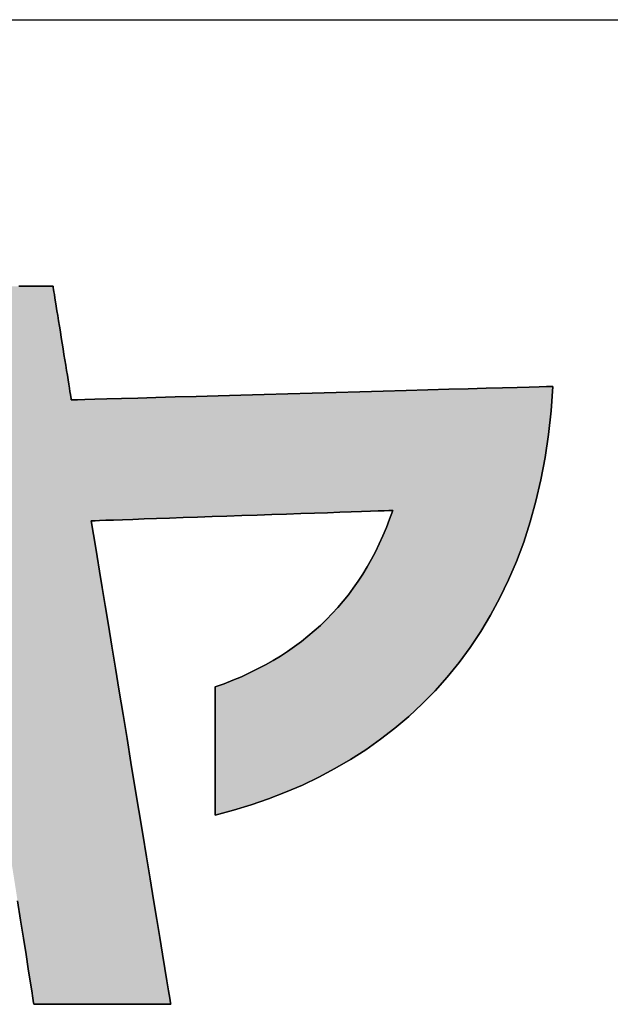
# Model space of a CAD drawing. Extents: x 17 to 402, y 2 to 319.
# Drawn here: x 184 to 188, y 2 to 10 of the extents above; entities that cross this region are included whole.
import ezdxf

# ---------------------------------------------------------------- set-up
doc = ezdxf.new("R2010")
doc.units = 0
doc.header["$LTSCALE"] = 0.25
doc.layers.get('0').update_dxf_attribs({"linetype": 'CONTINUOUS'})
doc.layers.add('1', color=7, linetype='CONTINUOUS')
doc.layers.add('2', color=7, linetype='CONTINUOUS')

# ---------------------------------------------------------------- blocks, each defined once
blk = doc.blocks.new('*G16')
at = {"layer": '1', "color": 7, "linetype": 'CONTINUOUS'}
blk.add_line((17.5, 10.2887), (402.5, 10.2887), dxfattribs=at)
blk = doc.blocks.new('*G19')
at = {"layer": '2', "color": 7, "linetype": 'CONTINUOUS'}
for points in [[(185.081, 3.8681), (185.081, 3.8715), (185.081, 3.8813), (185.081, 3.897), (185.081, 3.9183), (185.081, 3.9447), (185.081, 3.9756), (185.081, 4.0107), (185.081, 4.0494), (185.081, 4.0913), (185.081, 4.1361), (185.081, 4.1831), (185.081, 4.2319), (185.081, 4.2821), (185.081, 4.3333), (185.081, 4.3849), (185.081, 4.4365), (185.081, 4.4876), (185.081, 4.5378), (185.081, 4.5867), (185.081, 4.6337), (185.081, 4.6784), (185.081, 4.7204), (185.081, 4.7591), (185.081, 4.7942), (185.081, 4.8251), (185.081, 4.8514), (185.081, 4.8727), (185.081, 4.8885), (185.081, 4.8983), (185.081, 4.9017), (185.1527, 4.928), (185.2226, 4.9558), (185.2908, 4.9849), (185.3572, 5.0154), (185.422, 5.0474), (185.485, 5.0807), (185.5464, 5.1155), (185.606, 5.1517), (185.664, 5.1893), (185.7203, 5.2284), (185.775, 5.269), (185.828, 5.311), (185.8794, 5.3544), (185.9292, 5.3994), (185.9773, 5.4458), (186.0239, 5.4938), (186.0688, 5.5432), (186.1122, 5.5942), (186.154, 5.6467), (186.1942, 5.7007), (186.2329, 5.7563), (186.27, 5.8134), (186.3056, 5.872), (186.3396, 5.9323), (186.3722, 5.9941), (186.4032, 6.0575), (186.4328, 6.1224), (186.4608, 6.189), (186.4874, 6.2572), (186.5126, 6.327), (186.5046, 6.3267), (186.4816, 6.3259), (186.4444, 6.3247), (186.3943, 6.3229), (186.3323, 6.3208), (186.2595, 6.3183), (186.177, 6.3155), (186.0858, 6.3123), (185.987, 6.3089), (185.8818, 6.3053), (185.7711, 6.3015), (185.6562, 6.2975), (185.5379, 6.2935), (185.4175, 6.2893), (185.2961, 6.2851), (185.1746, 6.281), (185.0542, 6.2768), (184.936, 6.2727), (184.821, 6.2688), (184.7104, 6.265), (184.6051, 6.2614), (184.5064, 6.258), (184.4152, 6.2548), (184.3326, 6.252), (184.2598, 6.2495), (184.1978, 6.2473), (184.1477, 6.2456), (184.1106, 6.2443), (184.0875, 6.2435), (184.0796, 6.2433), (184.0817, 6.2305), (184.0878, 6.1935), (184.0976, 6.134), (184.1108, 6.0536), (184.1271, 5.9541), (184.1464, 5.8373), (184.1681, 5.7049), (184.1922, 5.5586), (184.2183, 5.4002), (184.246, 5.2313), (184.2752, 5.0538), (184.3056, 4.8693), (184.3368, 4.6797), (184.3685, 4.4865), (184.4006, 4.2917), (184.4326, 4.0968), (184.4644, 3.9037), (184.4956, 3.714), (184.5259, 3.5295), (184.5551, 3.352), (184.5829, 3.1832), (184.6089, 3.0247), (184.633, 2.8784), (184.6548, 2.746), (184.674, 2.6292), (184.6903, 2.5297), (184.7036, 2.4494), (184.7134, 2.3898), (184.7194, 2.3528), (184.7215, 2.3401), (184.7179, 2.3401), (184.7075, 2.3401), (184.6906, 2.3401), (184.6679, 2.3401), (184.6397, 2.3401), (184.6067, 2.3401), (184.5692, 2.3401), (184.5279, 2.3401), (184.483, 2.3401), (184.4353, 2.3401), (184.3851, 2.3401), (184.3329, 2.3401), (184.2792, 2.3401), (184.2246, 2.3401), (184.1695, 2.3401), (184.1143, 2.3401), (184.0597, 2.3401), (184.006, 2.3401), (183.9539, 2.3401), (183.9036, 2.3401), (183.8559, 2.3401), (183.8111, 2.3401), (183.7697, 2.3401), (183.7322, 2.3401), (183.6992, 2.3401), (183.671, 2.3401), (183.6483, 2.3401), (183.6315, 2.3401), (183.621, 2.3401), (183.6174, 2.3401), (183.6154, 2.3527), (183.6096, 2.3893), (183.6003, 2.4483), (183.5877, 2.5279), (183.5722, 2.6264), (183.554, 2.742), (183.5333, 2.8732), (183.5104, 3.018), (183.4856, 3.1749)], [(183.4951, 8.1373), (183.5412, 8.1373), (183.5845, 8.1373), (183.6244, 8.1373), (183.6606, 8.1373), (183.6925, 8.1373), (183.7196, 8.1373), (183.7416, 8.1373), (183.7578, 8.1373), (183.7679, 8.1373), (183.7714, 8.1373), (183.7719, 8.1343), (183.7733, 8.1256), (183.7755, 8.1116), (183.7786, 8.0927), (183.7823, 8.0693), (183.7868, 8.0419), (183.7918, 8.0107), (183.7973, 7.9763), (183.8033, 7.9391), (183.8097, 7.8994), (183.8164, 7.8576), (183.8234, 7.8142), (183.8306, 7.7696), (183.8379, 7.7242), (183.8453, 7.6784), (183.8526, 7.6326), (183.86, 7.5872), (183.8671, 7.5426), (183.8741, 7.4992), (183.8808, 7.4574), (183.8872, 7.4177), (183.8932, 7.3805), (183.8988, 7.3461), (183.9038, 7.3149), (183.9082, 7.2874), (183.912, 7.2641), (183.915, 7.2452), (183.9173, 7.2312), (183.9187, 7.2224), (183.9191, 7.2195), (183.9318, 7.2198), (183.9686, 7.2208), (184.0279, 7.2225), (184.1079, 7.2248), (184.2068, 7.2275), (184.323, 7.2308), (184.4548, 7.2345), (184.6004, 7.2386), (184.758, 7.243), (184.926, 7.2477), (185.1027, 7.2527), (185.2862, 7.2579), (185.4749, 7.2632), (185.6671, 7.2686), (185.861, 7.274), (186.0549, 7.2795), (186.2471, 7.2849), (186.4358, 7.2902), (186.6194, 7.2953), (186.796, 7.3003), (186.964, 7.305), (187.1216, 7.3094), (187.2672, 7.3135), (187.399, 7.3172), (187.5152, 7.3205), (187.6142, 7.3233), (187.6941, 7.3255), (187.7534, 7.3272), (187.7902, 7.3282), (187.8029, 7.3286), (187.7891, 7.1313), (187.7685, 6.94), (187.7413, 6.7546), (187.7074, 6.5752), (187.6673, 6.4017), (187.6209, 6.234), (187.5685, 6.0721), (187.5103, 5.916), (187.4463, 5.7657), (187.3769, 5.621), (187.302, 5.482), (187.222, 5.3487), (187.1369, 5.2209), (187.047, 5.0987), (186.9524, 4.982), (186.8532, 4.8708), (186.7496, 4.765), (186.6419, 4.6646), (186.5301, 4.5696), (186.4144, 4.4799), (186.295, 4.3955), (186.1721, 4.3164), (186.0458, 4.2425), (185.9163, 4.1737), (185.7838, 4.1102), (185.6483, 4.0517), (185.5102, 3.9983), (185.3694, 3.9499), (185.2263, 3.9065), (185.081, 3.8681)]]:
    blk.add_lwpolyline(points, dxfattribs=at)

msp = doc.modelspace()

# ---------------------------------------------------------------- hatches: boundary and pattern name
at = {"layer": '1', "linetype": 'CONTINUOUS'}
msp.add_hatch(color=7, dxfattribs=at).paths.add_polyline_path([(187.7074, 6.5752), (187.7413, 6.7546), (187.7685, 6.94), (187.7891, 7.1313), (187.8029, 7.3286), (187.7902, 7.3282), (187.7534, 7.3272), (187.6941, 7.3255), (187.6142, 7.3233), (187.5152, 7.3205), (187.399, 7.3172), (187.2672, 7.3135), (187.1216, 7.3094), (186.964, 7.305), (186.796, 7.3003), (186.6194, 7.2953), (186.4358, 7.2902), (186.2471, 7.2849), (186.0549, 7.2795), (185.861, 7.274), (185.6671, 7.2686), (185.4749, 7.2632), (185.2862, 7.2579), (185.1027, 7.2527), (184.926, 7.2477), (184.758, 7.243), (184.6004, 7.2386), (184.4548, 7.2345), (184.323, 7.2308), (184.2068, 7.2275), (184.1079, 7.2248), (184.0279, 7.2225), (183.9686, 7.2208), (183.9318, 7.2198), (183.9191, 7.2195), (183.9187, 7.2224), (183.9173, 7.2312), (183.915, 7.2452), (183.912, 7.2641), (183.9082, 7.2874), (183.9038, 7.3149), (183.8988, 7.3461), (183.8932, 7.3805), (183.8872, 7.4177), (183.8808, 7.4574), (183.8741, 7.4992), (183.8671, 7.5426), (183.86, 7.5872), (183.8526, 7.6326), (183.8453, 7.6784), (183.8379, 7.7242), (183.8306, 7.7696), (183.8234, 7.8142), (183.8164, 7.8576), (183.8097, 7.8994), (183.8033, 7.9391), (183.7973, 7.9763), (183.7918, 8.0107), (183.7868, 8.0419), (183.7823, 8.0693), (183.7786, 8.0927), (183.7755, 8.1116), (183.7733, 8.1256), (183.7719, 8.1343), (183.7714, 8.1373), (183.7679, 8.1373), (183.7578, 8.1373), (183.7416, 8.1373), (183.7196, 8.1373), (183.6925, 8.1373), (183.6606, 8.1373), (183.6244, 8.1373), (183.5845, 8.1373), (183.5412, 8.1373), (183.4951, 8.1373), (183.4467, 8.1373), (183.3963, 8.1373), (183.3445, 8.1373), (183.2918, 8.1373), (183.2386, 8.1373), (183.1854, 8.1373), (183.1327, 8.1373), (183.0809, 8.1373), (183.0306, 8.1373), (182.9821, 8.1373), (182.936, 8.1373), (182.8928, 8.1373), (182.8528, 8.1373), (182.8167, 8.1373), (182.7848, 8.1373), (182.7576, 8.1373), (182.7357, 8.1373), (182.7194, 8.1373), (182.7093, 8.1373), (182.7059, 8.1373), (182.7063, 8.1343), (182.7077, 8.1253), (182.71, 8.1109), (182.713, 8.0915), (182.7168, 8.0674), (182.7212, 8.0392), (182.7262, 8.0072), (182.7318, 7.9718), (182.7377, 7.9335), (182.7441, 7.8926), (182.7508, 7.8497), (182.7578, 7.8051), (182.765, 7.7592), (182.7723, 7.7125), (182.7797, 7.6654), (182.787, 7.6183), (182.7943, 7.5716), (182.8015, 7.5257), (182.8085, 7.4811), (182.8152, 7.4382), (182.8216, 7.3974), (182.8276, 7.3591), (182.8331, 7.3237), (182.8381, 7.2917), (182.8425, 7.2634), (182.8463, 7.2394), (182.8493, 7.2199), (182.8516, 7.2055), (182.853, 7.1966), (182.8535, 7.1935), (182.8499, 7.1934), (182.8397, 7.1931), (182.8233, 7.1926), (182.8011, 7.192), (182.7736, 7.1911), (182.7413, 7.1902), (182.7047, 7.1891), (182.6643, 7.1879), (182.6205, 7.1866), (182.5739, 7.1852), (182.5248, 7.1838), (182.4738, 7.1823), (182.4214, 7.1807), (182.3681, 7.1791), (182.3142, 7.1775), (182.2604, 7.1759), (182.207, 7.1743), (182.1546, 7.1728), (182.1036, 7.1713), (182.0546, 7.1698), (182.0079, 7.1684), (181.9642, 7.1671), (181.9237, 7.1659), (181.8871, 7.1649), (181.8549, 7.1639), (181.8274, 7.1631), (181.8052, 7.1624), (181.7887, 7.1619), (181.7785, 7.1616), (181.775, 7.1615), (181.775, 7.1583), (181.775, 7.1488), (181.775, 7.1337), (181.775, 7.1132), (181.775, 7.0878), (181.775, 7.058), (181.775, 7.0243), (181.775, 6.987), (181.775, 6.9466), (181.775, 6.9036), (181.775, 6.8583), (181.775, 6.8113), (181.775, 6.7629), (181.775, 6.7137), (181.775, 6.664), (181.775, 6.6143), (181.775, 6.5651), (181.775, 6.5167), (181.775, 6.4697), (181.775, 6.4245), (181.775, 6.3814), (181.775, 6.341), (181.775, 6.3037), (181.775, 6.27), (181.775, 6.2402), (181.775, 6.2148), (181.775, 6.1944), (181.775, 6.1792), (181.775, 6.1697), (181.775, 6.1665), (181.779, 6.1666), (181.7907, 6.167), (181.8095, 6.1676), (181.8349, 6.1684), (181.8663, 6.1694), (181.9032, 6.1705), (181.945, 6.1718), (181.9912, 6.1733), (182.0412, 6.1748), (182.0945, 6.1765), (182.1506, 6.1783), (182.2088, 6.1801), (182.2687, 6.182), (182.3297, 6.1839), (182.3912, 6.1858), (182.4528, 6.1877), (182.5137, 6.1896), (182.5736, 6.1915), (182.6319, 6.1933), (182.6879, 6.1951), (182.7413, 6.1967), (182.7913, 6.1983), (182.8375, 6.1998), (182.8793, 6.2011), (182.9162, 6.2022), (182.9476, 6.2032), (182.973, 6.204), (182.9918, 6.2046), (183.0035, 6.2049), (183.0075, 6.2051), (183.0095, 6.1925), (183.0152, 6.1558), (183.0245, 6.0969), (183.0371, 6.0173), (183.0527, 5.9188), (183.0709, 5.8031), (183.0916, 5.672), (183.1145, 5.5271), (183.1392, 5.3702), (183.1656, 5.203), (183.1933, 5.0272), (183.2222, 4.8446), (183.2518, 4.6568), (183.282, 4.4655), (183.3124, 4.2726), (183.3429, 4.0796), (183.3731, 3.8884), (183.4027, 3.7005), (183.4315, 3.5179), (183.4593, 3.3421), (183.4856, 3.1749), (183.5104, 3.018), (183.5333, 2.8732), (183.554, 2.742), (183.5722, 2.6264), (183.5877, 2.5279), (183.6003, 2.4483), (183.6096, 2.3893), (183.6154, 2.3527), (183.6174, 2.3401), (183.621, 2.3401), (183.6315, 2.3401), (183.6483, 2.3401), (183.671, 2.3401), (183.6992, 2.3401), (183.7322, 2.3401), (183.7697, 2.3401), (183.8111, 2.3401), (183.8559, 2.3401), (183.9036, 2.3401), (183.9539, 2.3401), (184.006, 2.3401), (184.0597, 2.3401), (184.1143, 2.3401), (184.1695, 2.3401), (184.2246, 2.3401), (184.2792, 2.3401), (184.3329, 2.3401), (184.3851, 2.3401), (184.4353, 2.3401), (184.483, 2.3401), (184.5279, 2.3401), (184.5692, 2.3401), (184.6067, 2.3401), (184.6397, 2.3401), (184.6679, 2.3401), (184.6906, 2.3401), (184.7075, 2.3401), (184.7179, 2.3401), (184.7215, 2.3401), (184.7194, 2.3528), (184.7134, 2.3898), (184.7036, 2.4494), (184.6903, 2.5297), (184.674, 2.6292), (184.6548, 2.746), (184.633, 2.8784), (184.6089, 3.0247), (184.5829, 3.1832), (184.5551, 3.352), (184.5259, 3.5295), (184.4956, 3.714), (184.4644, 3.9037), (184.4326, 4.0968), (184.4006, 4.2917), (184.3685, 4.4865), (184.3368, 4.6797), (184.3056, 4.8693), (184.2752, 5.0538), (184.246, 5.2313), (184.2183, 5.4002), (184.1922, 5.5586), (184.1681, 5.7049), (184.1464, 5.8373), (184.1271, 5.9541), (184.1108, 6.0536), (184.0976, 6.134), (184.0878, 6.1935), (184.0817, 6.2305), (184.0796, 6.2433), (184.0875, 6.2435), (184.1106, 6.2443), (184.1477, 6.2456), (184.1978, 6.2473), (184.2598, 6.2495), (184.3326, 6.252), (184.4152, 6.2548), (184.5064, 6.258), (184.6051, 6.2614), (184.7104, 6.265), (184.821, 6.2688), (184.936, 6.2727), (185.0542, 6.2768), (185.1746, 6.281), (185.2961, 6.2851), (185.4175, 6.2893), (185.5379, 6.2935), (185.6562, 6.2975), (185.7711, 6.3015), (185.8818, 6.3053), (185.987, 6.3089), (186.0858, 6.3123), (186.177, 6.3155), (186.2595, 6.3183), (186.3323, 6.3208), (186.3943, 6.3229), (186.4444, 6.3247), (186.4816, 6.3259), (186.5046, 6.3267), (186.5126, 6.327), (186.4874, 6.2572), (186.4608, 6.189), (186.4328, 6.1224), (186.4032, 6.0575), (186.3722, 5.9941), (186.3396, 5.9323), (186.3056, 5.872), (186.27, 5.8134), (186.2329, 5.7563), (186.1942, 5.7007), (186.154, 5.6467), (186.1122, 5.5942), (186.0688, 5.5432), (186.0239, 5.4938), (185.9773, 5.4458), (185.9292, 5.3994), (185.8794, 5.3544), (185.828, 5.311), (185.775, 5.269), (185.7203, 5.2284), (185.664, 5.1893), (185.606, 5.1517), (185.5464, 5.1155), (185.485, 5.0807), (185.422, 5.0474), (185.3572, 5.0154), (185.2908, 4.9849), (185.2226, 4.9558), (185.1527, 4.928), (185.081, 4.9017), (185.081, 4.8983), (185.081, 4.8885), (185.081, 4.8727), (185.081, 4.8514), (185.081, 4.8251), (185.081, 4.7942), (185.081, 4.7591), (185.081, 4.7204), (185.081, 4.6784), (185.081, 4.6337), (185.081, 4.5867), (185.081, 4.5378), (185.081, 4.4876), (185.081, 4.4365), (185.081, 4.3849), (185.081, 4.3333), (185.081, 4.2821), (185.081, 4.2319), (185.081, 4.1831), (185.081, 4.1361), (185.081, 4.0913), (185.081, 4.0494), (185.081, 4.0107), (185.081, 3.9756), (185.081, 3.9447), (185.081, 3.9183), (185.081, 3.897), (185.081, 3.8813), (185.081, 3.8715), (185.081, 3.8681), (185.2263, 3.9065), (185.3694, 3.9499), (185.5102, 3.9983), (185.6483, 4.0517), (185.7838, 4.1102), (185.9163, 4.1737), (186.0458, 4.2425), (186.1721, 4.3164), (186.295, 4.3955), (186.4144, 4.4799), (186.5301, 4.5696), (186.6419, 4.6646), (186.7496, 4.765), (186.8532, 4.8708), (186.9524, 4.982), (187.047, 5.0987), (187.1369, 5.2209), (187.222, 5.3487), (187.302, 5.482), (187.3769, 5.621), (187.4463, 5.7657), (187.5103, 5.916), (187.5685, 6.0721), (187.6209, 6.234), (187.6673, 6.4017)], flags=0)

# ---------------------------------------------------------------- linework, layer by layer
at = {"layer": '1', "color": 7, "linetype": 'CONTINUOUS'}
for p, q in [((183.5412, 8.1373), (183.4951, 8.1373)), ((183.5845, 8.1373), (183.5412, 8.1373)), ((183.6244, 8.1373), (183.5845, 8.1373)), ((183.6606, 8.1373), (183.6244, 8.1373)), ((183.6925, 8.1373), (183.6606, 8.1373)), ((183.7196, 8.1373), (183.6925, 8.1373)), ((183.7416, 8.1373), (183.7196, 8.1373)), ((183.7578, 8.1373), (183.7416, 8.1373)), ((183.7679, 8.1373), (183.7578, 8.1373)), ((183.7714, 8.1373), (183.7679, 8.1373)), ((183.7719, 8.1343), (183.7714, 8.1373)), ((183.7733, 8.1256), (183.7719, 8.1343)), ((183.7755, 8.1116), (183.7733, 8.1256)), ((183.7786, 8.0927), (183.7755, 8.1116)), ((183.7823, 8.0693), (183.7786, 8.0927)), ((183.7868, 8.0419), (183.7823, 8.0693)), ((183.7918, 8.0107), (183.7868, 8.0419)), ((183.7973, 7.9763), (183.7918, 8.0107)), ((183.8033, 7.9391), (183.7973, 7.9763)), ((183.8097, 7.8994), (183.8033, 7.9391)), ((183.8164, 7.8576), (183.8097, 7.8994)), ((183.8234, 7.8142), (183.8164, 7.8576)), ((183.8306, 7.7696), (183.8234, 7.8142)), ((183.8379, 7.7242), (183.8306, 7.7696)), ((183.8453, 7.6784), (183.8379, 7.7242)), ((183.8526, 7.6326), (183.8453, 7.6784)), ((183.86, 7.5872), (183.8526, 7.6326)), ((183.8671, 7.5426), (183.86, 7.5872)), ((183.8741, 7.4992), (183.8671, 7.5426)), ((183.8808, 7.4574), (183.8741, 7.4992)), ((183.8872, 7.4177), (183.8808, 7.4574)), ((183.8932, 7.3805), (183.8872, 7.4177)), ((183.8988, 7.3461), (183.8932, 7.3805)), ((183.9038, 7.3149), (183.8988, 7.3461)), ((183.9082, 7.2874), (183.9038, 7.3149)), ((187.2672, 7.3135), (187.1216, 7.3094)), ((187.399, 7.3172), (187.2672, 7.3135)), ((187.5152, 7.3205), (187.399, 7.3172)), ((187.6142, 7.3233), (187.5152, 7.3205)), ((187.6941, 7.3255), (187.6142, 7.3233)), ((187.7534, 7.3272), (187.6941, 7.3255)), ((187.7902, 7.3282), (187.7534, 7.3272)), ((187.7891, 7.1313), (187.8029, 7.3286)), ((187.8029, 7.3286), (187.7902, 7.3282)), ((183.912, 7.2641), (183.9082, 7.2874)), ((183.915, 7.2452), (183.912, 7.2641)), ((183.9173, 7.2312), (183.915, 7.2452)), ((184.4548, 7.2345), (184.323, 7.2308)), ((184.6004, 7.2386), (184.4548, 7.2345)), ((184.758, 7.243), (184.6004, 7.2386)), ((184.926, 7.2477), (184.758, 7.243)), ((185.1027, 7.2527), (184.926, 7.2477)), ((185.2862, 7.2579), (185.1027, 7.2527)), ((185.4749, 7.2632), (185.2862, 7.2579)), ((185.6671, 7.2686), (185.4749, 7.2632)), ((185.861, 7.274), (185.6671, 7.2686)), ((186.0549, 7.2795), (185.861, 7.274)), ((186.2471, 7.2849), (186.0549, 7.2795)), ((186.4358, 7.2902), (186.2471, 7.2849)), ((186.6194, 7.2953), (186.4358, 7.2902)), ((186.796, 7.3003), (186.6194, 7.2953)), ((186.964, 7.305), (186.796, 7.3003)), ((187.1216, 7.3094), (186.964, 7.305)), ((183.9187, 7.2224), (183.9173, 7.2312)), ((183.9191, 7.2195), (183.9187, 7.2224)), ((183.9318, 7.2198), (183.9191, 7.2195)), ((183.9686, 7.2208), (183.9318, 7.2198)), ((184.0279, 7.2225), (183.9686, 7.2208)), ((184.1079, 7.2248), (184.0279, 7.2225)), ((184.2068, 7.2275), (184.1079, 7.2248)), ((184.323, 7.2308), (184.2068, 7.2275)), ((187.7685, 6.94), (187.7891, 7.1313)), ((187.7413, 6.7546), (187.7685, 6.94)), ((187.7074, 6.5752), (187.7413, 6.7546)), ((187.6673, 6.4017), (187.7074, 6.5752)), ((187.6209, 6.234), (187.6673, 6.4017)), ((185.0542, 6.2768), (185.1746, 6.281)), ((185.1746, 6.281), (185.2961, 6.2851)), ((185.2961, 6.2851), (185.4175, 6.2893)), ((185.4175, 6.2893), (185.5379, 6.2935)), ((185.5379, 6.2935), (185.6562, 6.2975)), ((185.6562, 6.2975), (185.7711, 6.3015)), ((185.7711, 6.3015), (185.8818, 6.3053)), ((185.8818, 6.3053), (185.987, 6.3089)), ((185.987, 6.3089), (186.0858, 6.3123)), ((186.0858, 6.3123), (186.177, 6.3155)), ((186.177, 6.3155), (186.2595, 6.3183)), ((186.2595, 6.3183), (186.3323, 6.3208)), ((186.3323, 6.3208), (186.3943, 6.3229)), ((186.3943, 6.3229), (186.4444, 6.3247)), ((186.4444, 6.3247), (186.4816, 6.3259)), ((186.4816, 6.3259), (186.5046, 6.3267)), ((186.5126, 6.327), (186.4874, 6.2572)), ((186.5046, 6.3267), (186.5126, 6.327)), ((184.0796, 6.2433), (184.0875, 6.2435)), ((184.0817, 6.2305), (184.0796, 6.2433)), ((184.0878, 6.1935), (184.0817, 6.2305)), ((184.0875, 6.2435), (184.1106, 6.2443)), ((184.1106, 6.2443), (184.1477, 6.2456)), ((184.1477, 6.2456), (184.1978, 6.2473)), ((184.1978, 6.2473), (184.2598, 6.2495)), ((184.2598, 6.2495), (184.3326, 6.252)), ((184.3326, 6.252), (184.4152, 6.2548)), ((184.4152, 6.2548), (184.5064, 6.258)), ((184.5064, 6.258), (184.6051, 6.2614)), ((184.6051, 6.2614), (184.7104, 6.265)), ((184.7104, 6.265), (184.821, 6.2688)), ((184.821, 6.2688), (184.936, 6.2727)), ((184.936, 6.2727), (185.0542, 6.2768)), ((186.4874, 6.2572), (186.4608, 6.189)), ((187.5685, 6.0721), (187.6209, 6.234)), ((184.0976, 6.134), (184.0878, 6.1935)), ((184.1108, 6.0536), (184.0976, 6.134)), ((186.4328, 6.1224), (186.4032, 6.0575)), ((186.4608, 6.189), (186.4328, 6.1224)), ((184.1271, 5.9541), (184.1108, 6.0536)), ((186.4032, 6.0575), (186.3722, 5.9941)), ((187.5103, 5.916), (187.5685, 6.0721)), ((186.3722, 5.9941), (186.3396, 5.9323)), ((184.1464, 5.8373), (184.1271, 5.9541)), ((186.3396, 5.9323), (186.3056, 5.872)), ((187.4463, 5.7657), (187.5103, 5.916)), ((184.1681, 5.7049), (184.1464, 5.8373)), ((186.27, 5.8134), (186.2329, 5.7563)), ((186.3056, 5.872), (186.27, 5.8134)), ((186.2329, 5.7563), (186.1942, 5.7007)), ((187.3769, 5.621), (187.4463, 5.7657)), ((184.1922, 5.5586), (184.1681, 5.7049)), ((186.154, 5.6467), (186.1122, 5.5942)), ((186.1942, 5.7007), (186.154, 5.6467)), ((186.1122, 5.5942), (186.0688, 5.5432)), ((187.302, 5.482), (187.3769, 5.621)), ((184.2183, 5.4002), (184.1922, 5.5586)), ((186.0239, 5.4938), (185.9773, 5.4458)), ((186.0688, 5.5432), (186.0239, 5.4938)), ((185.9773, 5.4458), (185.9292, 5.3994)), ((187.222, 5.3487), (187.302, 5.482)), ((184.246, 5.2313), (184.2183, 5.4002)), ((185.8794, 5.3544), (185.828, 5.311)), ((185.9292, 5.3994), (185.8794, 5.3544)), ((187.1369, 5.2209), (187.222, 5.3487)), ((185.775, 5.269), (185.7203, 5.2284)), ((185.828, 5.311), (185.775, 5.269)), ((184.2752, 5.0538), (184.246, 5.2313)), ((185.664, 5.1893), (185.606, 5.1517)), ((185.7203, 5.2284), (185.664, 5.1893)), ((187.047, 5.0987), (187.1369, 5.2209)), ((185.5464, 5.1155), (185.485, 5.0807)), ((185.606, 5.1517), (185.5464, 5.1155)), ((186.9524, 4.982), (187.047, 5.0987)), ((184.3056, 4.8693), (184.2752, 5.0538)), ((185.3572, 5.0154), (185.2908, 4.9849)), ((185.422, 5.0474), (185.3572, 5.0154)), ((185.485, 5.0807), (185.422, 5.0474)), ((185.2226, 4.9558), (185.1527, 4.928)), ((185.2908, 4.9849), (185.2226, 4.9558)), ((186.8532, 4.8708), (186.9524, 4.982)), ((184.3368, 4.6797), (184.3056, 4.8693)), ((185.1527, 4.928), (185.081, 4.9017)), ((185.081, 4.9017), (185.081, 4.8983)), ((185.081, 4.8983), (185.081, 4.8885)), ((185.081, 4.8885), (185.081, 4.8727)), ((185.081, 4.8727), (185.081, 4.8514)), ((185.081, 4.8514), (185.081, 4.8251)), ((186.7496, 4.765), (186.8532, 4.8708)), ((185.081, 4.8251), (185.081, 4.7942)), ((185.081, 4.7942), (185.081, 4.7591)), ((185.081, 4.7591), (185.081, 4.7204)), ((185.081, 4.7204), (185.081, 4.6784)), ((186.6419, 4.6646), (186.7496, 4.765)), ((184.3685, 4.4865), (184.3368, 4.6797)), ((185.081, 4.6784), (185.081, 4.6337)), ((185.081, 4.6337), (185.081, 4.5867)), ((186.5301, 4.5696), (186.6419, 4.6646)), ((185.081, 4.5867), (185.081, 4.5378)), ((185.081, 4.5378), (185.081, 4.4876)), ((186.4144, 4.4799), (186.5301, 4.5696)), ((184.4006, 4.2917), (184.3685, 4.4865)), ((185.081, 4.4876), (185.081, 4.4365)), ((186.295, 4.3955), (186.4144, 4.4799)), ((185.081, 4.4365), (185.081, 4.3849)), ((185.081, 4.3849), (185.081, 4.3333)), ((186.1721, 4.3164), (186.295, 4.3955)), ((185.081, 4.3333), (185.081, 4.2821)), ((186.0458, 4.2425), (186.1721, 4.3164)), ((184.4326, 4.0968), (184.4006, 4.2917)), ((185.081, 4.2821), (185.081, 4.2319)), ((185.081, 4.2319), (185.081, 4.1831)), ((185.9163, 4.1737), (186.0458, 4.2425)), ((185.081, 4.1831), (185.081, 4.1361)), ((185.081, 4.1361), (185.081, 4.0913)), ((185.7838, 4.1102), (185.9163, 4.1737)), ((184.4644, 3.9037), (184.4326, 4.0968)), ((185.081, 4.0913), (185.081, 4.0494)), ((185.6483, 4.0517), (185.7838, 4.1102)), ((185.081, 4.0494), (185.081, 4.0107)), ((185.081, 4.0107), (185.081, 3.9756)), ((185.081, 3.9756), (185.081, 3.9447)), ((185.3694, 3.9499), (185.5102, 3.9983)), ((185.5102, 3.9983), (185.6483, 4.0517)), ((184.4956, 3.714), (184.4644, 3.9037)), ((185.081, 3.9447), (185.081, 3.9183)), ((185.081, 3.9183), (185.081, 3.897)), ((185.081, 3.8681), (185.2263, 3.9065)), ((185.081, 3.897), (185.081, 3.8813)), ((185.2263, 3.9065), (185.3694, 3.9499)), ((185.081, 3.8813), (185.081, 3.8715)), ((185.081, 3.8715), (185.081, 3.8681)), ((184.5259, 3.5295), (184.4956, 3.714)), ((184.5551, 3.352), (184.5259, 3.5295)), ((184.5829, 3.1832), (184.5551, 3.352)), ((184.6089, 3.0247), (184.5829, 3.1832)), ((183.4856, 3.1749), (183.5104, 3.018)), ((184.633, 2.8784), (184.6089, 3.0247)), ((183.5104, 3.018), (183.5333, 2.8732)), ((183.5333, 2.8732), (183.554, 2.742)), ((184.6548, 2.746), (184.633, 2.8784)), ((183.554, 2.742), (183.5722, 2.6264)), ((184.674, 2.6292), (184.6548, 2.746)), ((183.5722, 2.6264), (183.5877, 2.5279)), ((184.6903, 2.5297), (184.674, 2.6292)), ((183.5877, 2.5279), (183.6003, 2.4483)), ((184.7036, 2.4494), (184.6903, 2.5297)), ((183.6003, 2.4483), (183.6096, 2.3893)), ((183.6096, 2.3893), (183.6154, 2.3527)), ((184.7134, 2.3898), (184.7036, 2.4494)), ((184.7194, 2.3528), (184.7134, 2.3898)), ((183.6154, 2.3527), (183.6174, 2.3401)), ((183.6174, 2.3401), (183.621, 2.3401)), ((183.621, 2.3401), (183.6315, 2.3401)), ((183.6315, 2.3401), (183.6483, 2.3401)), ((183.6483, 2.3401), (183.671, 2.3401)), ((183.671, 2.3401), (183.6992, 2.3401)), ((183.6992, 2.3401), (183.7322, 2.3401)), ((183.7322, 2.3401), (183.7697, 2.3401)), ((183.7697, 2.3401), (183.8111, 2.3401)), ((183.8111, 2.3401), (183.8559, 2.3401)), ((183.8559, 2.3401), (183.9036, 2.3401)), ((183.9036, 2.3401), (183.9539, 2.3401)), ((183.9539, 2.3401), (184.006, 2.3401)), ((184.006, 2.3401), (184.0597, 2.3401)), ((184.0597, 2.3401), (184.1143, 2.3401)), ((184.1143, 2.3401), (184.1695, 2.3401)), ((184.1695, 2.3401), (184.2246, 2.3401)), ((184.2246, 2.3401), (184.2792, 2.3401)), ((184.2792, 2.3401), (184.3329, 2.3401)), ((184.3329, 2.3401), (184.3851, 2.3401)), ((184.3851, 2.3401), (184.4353, 2.3401)), ((184.4353, 2.3401), (184.483, 2.3401)), ((184.483, 2.3401), (184.5279, 2.3401)), ((184.5279, 2.3401), (184.5692, 2.3401)), ((184.5692, 2.3401), (184.6067, 2.3401)), ((184.6067, 2.3401), (184.6397, 2.3401)), ((184.6397, 2.3401), (184.6679, 2.3401)), ((184.6679, 2.3401), (184.6906, 2.3401)), ((184.6906, 2.3401), (184.7075, 2.3401)), ((184.7075, 2.3401), (184.7179, 2.3401)), ((184.7179, 2.3401), (184.7215, 2.3401)), ((184.7215, 2.3401), (184.7194, 2.3528))]:
    msp.add_line(p, q, dxfattribs=at)

# ---------------------------------------------------------------- block references
for name in ['*G16', '*G19']:
    msp.add_blockref(name, (0, 0))

doc.saveas('drawing.dxf')
